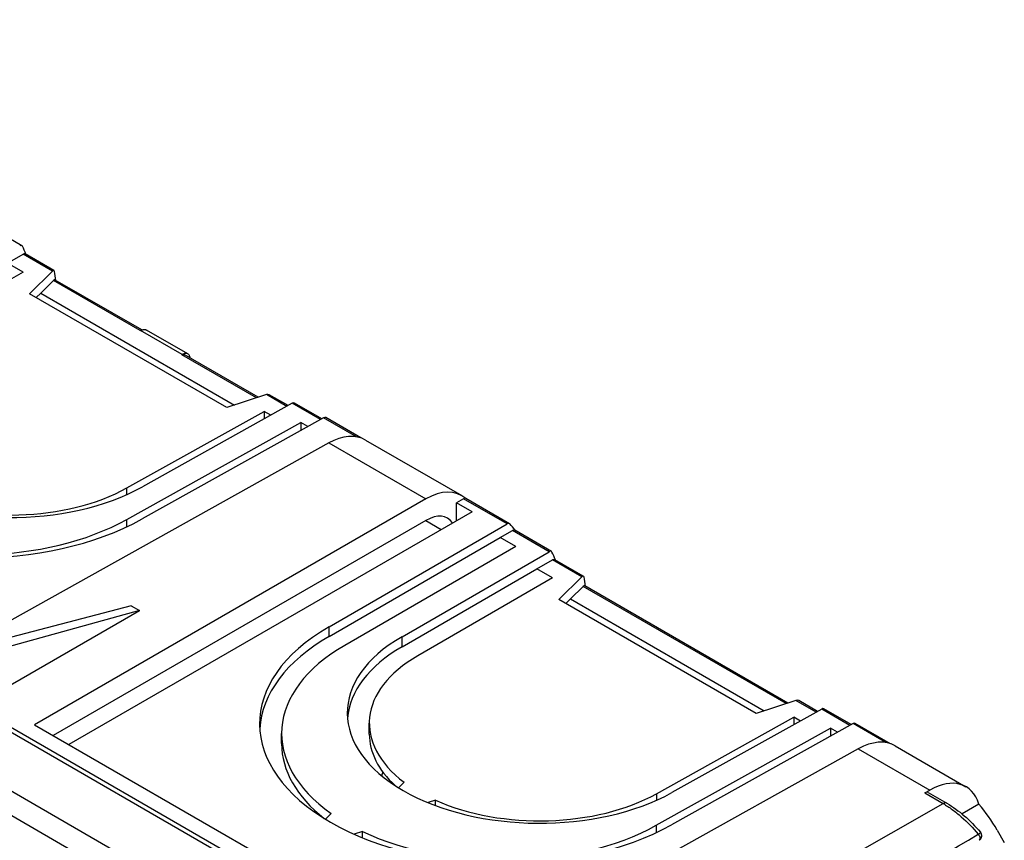
# Model space of a CAD drawing. Units: millimetres. Extents: x -89 to 89, y -104 to 104.
# Drawn here: x 19 to 86, y 35 to 91 of the extents above; entities that cross this region are included whole.
import ezdxf

# ---------------------------------------------------------------- set-up
doc = ezdxf.new("R2010")
doc.units = ezdxf.units.MM
doc.header["$LTSCALE"] = 16.335
doc.layers.get('0').update_dxf_attribs({"linetype": 'CONTINUOUS'})
for name, color, linetype in [('ASSI', 7, 'CONTINUOUS'), ('DRAFT', 7, 'CONTINUOUS'), ('RACCORDO', 7, 'CONTINUOUS')]:
    doc.layers.add(name, color=color, linetype=linetype)

msp = doc.modelspace()

# ---------------------------------------------------------------- linework, layer by layer
at = {"color": 7, "linetype": 'CONTINUOUS'}
for p, q in [((44.527, 23.202), (-69.318, 88.934)), ((39.811, 62.131), (14.251, 47.883)), ((39.811, 62.131), (46.413, 58.319)), ((42.312, 62.331), (48.871, 58.544)), ((46.413, 58.319), (19.778, 42.94)), ((75.874, 41.309), (50.314, 27.061)), ((75.874, 41.309), (80.744, 38.496)), ((78.375, 41.509), (83.202, 38.722)), ((80.397, 38.296), (80.744, 38.496)), ((84.086, 37.539), (82.937, 36.869)), ((85.325, 35.771), (85.817, 34.919))]:
    msp.add_line(p, q, dxfattribs=at)
for centre, major_axis, ratio, start_param, end_param in [((80.674, 34.292), (2.517, 4.436), 0.572272, 5.796607, 7.044735), ((81.763, 33.663), (-3.573, 6.265), 0.573764, -1.561573, -1.258513)]:
    msp.add_ellipse(centre, major_axis=major_axis, ratio=ratio, start_param=start_param, end_param=end_param, dxfattribs=at)
at = {"layer": 'ASSI', "color": 7, "linetype": 'CONTINUOUS'}
for p, q in [((42.572, 42.307), (42.572, 43.041)), ((36.598, 41.655), (36.598, 42.349))]:
    msp.add_line(p, q, dxfattribs=at)
at = {"layer": 'DRAFT', "color": 7, "linetype": 'CONTINUOUS'}
for p, q in [((-69.318, 87.301), (44.527, 21.569)), ((18.99, 73.762), (9.808, 68.46)), ((18.99, 73.762), (17.929, 74.375)), ((32.859, 64.54), (19.424, 72.297)), ((19.894, 72.026), (20.201, 72.328)), ((20.201, 72.328), (33.39, 64.713)), ((26.07, 59.07), (35.415, 64.279)), ((35.415, 64.279), (35.415, 63.769)), ((35.864, 64.019), (35.415, 64.279)), ((26.049, 56.919), (37.911, 63.531)), ((37.911, 63.531), (37.911, 62.981)), ((38.396, 63.251), (37.911, 63.531)), ((49.571, 57.452), (22.107, 41.595)), ((39.829, 48.952), (51.495, 55.688)), ((52.556, 55.076), (51.495, 55.688)), ((52.556, 55.076), (40.899, 48.345)), ((44.8, 48.245), (53.992, 53.553)), ((55.053, 52.94), (53.992, 53.553)), ((55.053, 52.94), (45.87, 47.638)), ((26.363, 51.041), (10.849, 46.996)), ((26.363, 51.041), (26.919, 50.72)), ((68.922, 43.718), (55.487, 51.475)), ((55.957, 51.204), (56.263, 51.506)), ((56.263, 51.506), (69.453, 43.891)), ((26.919, 50.72), (11.673, 46.52)), ((15.66, 44.219), (26.919, 50.72)), ((19.778, 42.94), (48.222, 26.516)), ((62.133, 38.248), (71.477, 43.457)), ((71.477, 43.457), (71.477, 42.947)), ((71.926, 43.197), (71.477, 43.457)), ((62.111, 36.097), (73.974, 42.709)), ((73.974, 42.709), (73.974, 42.159)), ((74.459, 42.429), (73.974, 42.709)), ((44.95, 39.022), (44.571, 38.648)), ((47.071, 37.797), (46.577, 37.637)), ((47.071, 37.444), (47.071, 37.797)), ((39.984, 36.899), (39.59, 36.511)), ((42.105, 35.674), (41.542, 35.491)), ((42.105, 35.251), (42.105, 35.674))]:
    msp.add_line(p, q, dxfattribs=at)
at = {"layer": 'DRAFT', "color": 250, "linetype": 'CONTINUOUS'}
for p, q in [((26.07, 58.621), (26.07, 59.07)), ((26.049, 56.418), (26.049, 56.919)), ((39.829, 48.952), (39.829, 49.605)), ((44.8, 48.245), (44.8, 48.939)), ((62.133, 38.248), (62.133, 37.799)), ((62.111, 36.097), (62.111, 35.596))]:
    msp.add_line(p, q, dxfattribs=at)
at = {"layer": 'DRAFT', "color": 7, "linetype": 'CONTINUOUS'}
for centre, radius, start, end in [((55.345, 36.351), 12.329, 164.09652, 165.34338), ((55.433, 36.018), 11.903, 164.63737, 165.11856)]:
    msp.add_arc(centre, radius, start, end, dxfattribs=at)
for centre, major_axis, start_param, end_param in [((15.535, 63.749), (16.5, -0.124), 2.369209, 5.493349), ((18.01, 64.499), (13, -0.097), 2.369209, 5.493349), ((18.01, 63.805), (11.5, -0.086), -2.221099, -0.789837), ((15.535, 63.095), (15, -0.112), -2.251739, -0.789837), ((51.598, 42.927), (16.5, -0.124), 2.369209, 5.493349), ((51.598, 42.273), (16.5, -0.124), 2.369209, 3.111877), ((51.598, 42.273), (15, -0.112), 2.369209, 3.831112), ((54.072, 43.677), (13, -0.097), 2.369209, 5.493349), ((54.072, 42.983), (13, -0.097), 2.369209, 3.099849), ((54.072, 42.983), (11.5, -0.086), 2.369209, 3.800472), ((54.072, 42.249), (11.5, -0.086), -3.137304, -2.576864), ((51.598, 41.579), (15, -0.112), -3.137304, -2.505225), ((54.072, 42.983), (11.5, -0.086), -2.221099, -0.789837), ((51.598, 42.273), (15, -0.112), -2.251739, -0.789837)]:
    msp.add_ellipse(centre, major_axis=major_axis, ratio=0.572328, start_param=start_param, end_param=end_param, dxfattribs=at)
at = {"layer": 'RACCORDO', "color": 250, "linetype": 'CONTINUOUS'}
for p, q in [((-65.77, 90.911), (48.074, 25.179)), ((20.988, 73.84), (18.996, 74.99)), ((26.976, 69.781), (21.073, 73.189)), ((29.827, 68.152), (26.992, 69.789)), ((34.901, 65.205), (29.812, 68.143)), ((36.949, 64.624), (35.568, 65.422)), ((39.245, 63.724), (37.324, 64.833)), ((41.697, 62.547), (39.455, 63.841)), ((51.97, 56.615), (48.991, 58.336)), ((46.413, 56.847), (47.468, 56.238)), ((54.825, 54.728), (52.329, 56.169)), ((57.051, 53.018), (55.058, 54.168)), ((70.964, 44.383), (57.136, 52.367)), ((73.011, 43.802), (71.63, 44.6)), ((75.307, 42.902), (73.386, 44.011)), ((77.76, 41.725), (75.518, 43.019)), ((80.397, 38.296), (81.653, 37.571)), ((53.145, 21.398), (81.653, 37.571))]:
    msp.add_line(p, q, dxfattribs=at)
at = {"layer": 'RACCORDO', "color": 7, "linetype": 'CONTINUOUS'}
for p, q in [((-65.282, 90.954), (48.562, 25.221)), ((18.91, 75.564), (16.413, 77.006)), ((17.929, 74.375), (18.996, 74.99)), ((21.082, 73.885), (19.143, 75.005)), ((19.424, 72.297), (20.988, 73.84)), ((20.201, 72.328), (21.073, 73.189)), ((27.07, 69.826), (21.182, 73.226)), ((26.992, 69.789), (26.976, 69.781)), ((30.215, 68.193), (27.394, 69.822)), ((29.812, 68.143), (29.827, 68.152)), ((35.011, 65.24), (29.958, 68.158)), ((35.568, 65.422), (32.859, 64.54)), ((37.036, 64.673), (35.756, 65.412)), ((37.324, 64.833), (27.122, 59.147)), ((39.332, 63.773), (37.473, 64.846)), ((39.455, 63.841), (27.1, 56.955)), ((41.999, 62.472), (39.605, 63.855)), ((52.117, 56.63), (49.138, 58.35)), ((48.991, 58.336), (48.516, 58.061)), ((48.516, 56.844), (48.516, 58.061)), ((49.571, 57.452), (48.516, 58.061)), ((46.432, 56.858), (21.052, 42.204)), ((39.829, 49.605), (51.97, 56.615)), ((51.495, 55.688), (52.329, 56.169)), ((54.972, 54.742), (52.476, 56.184)), ((44.8, 48.939), (54.825, 54.728)), ((53.992, 53.553), (55.058, 54.168)), ((57.145, 53.063), (55.205, 54.183)), ((55.487, 51.475), (57.051, 53.018)), ((56.263, 51.506), (57.136, 52.367)), ((71.074, 44.418), (57.244, 52.404)), ((71.63, 44.6), (68.922, 43.718)), ((73.099, 43.851), (71.818, 44.59)), ((73.386, 44.011), (63.184, 38.325)), ((75.395, 42.951), (73.535, 44.024)), ((75.518, 43.019), (63.163, 36.133)), ((78.061, 41.65), (75.667, 43.033)), ((80.642, 38.32), (81.9, 37.594))]:
    msp.add_line(p, q, dxfattribs=at)
msp.add_lwpolyline([(84.094, 35.073), (84.114, 35.086), (84.134, 35.1), (84.154, 35.116), (84.172, 35.132), (84.188, 35.15), (84.204, 35.168), (84.217, 35.187), (84.23, 35.207), (84.241, 35.227), (84.251, 35.248), (84.259, 35.269), (84.266, 35.291), (84.272, 35.313), (84.276, 35.335), (84.278, 35.357), (84.279, 35.38), (84.279, 35.402), (84.277, 35.425), (84.274, 35.447), (84.27, 35.469), (84.264, 35.491), (84.256, 35.513), (84.247, 35.535), (84.237, 35.556), (84.225, 35.577), (84.212, 35.597), (84.197, 35.617), (84.187, 35.629)], dxfattribs=at)
for centre, major_axis, ratio, start_param, end_param in [((18.761, 75.304), (0.148, 0.261), 0.572272, 5.960339, 7.055617), ((15.757, 71.775), (2.517, 4.436), 0.572272, -0.4982, -0.322846), ((18.994, 74.744), (0.148, 0.261), 0.572272, -0.004288, 0.772432), ((20.987, 73.593), (0.101, 0.287), 0.41074, 5.696913, 6.983162), ((18.596, 70.135), (1.718, 4.88), 0.41074, -0.756224, -0.586273), ((21.072, 72.943), (0.101, 0.287), 0.41074, -0.076743, 0.699977), ((35.566, 65.176), (0.227, 0.207), 0.697877, 0.217251, 0.993971), ((37.322, 64.587), (0.152, 0.259), 0.582348, 0.00444, 0.78116), ((39.453, 63.595), (0.152, 0.259), 0.582348, 0.00444, 0.78116), ((39.74, 57.927), (2.584, 4.397), 0.582348, 0.00444, 0.770278), ((46.343, 54.114), (2.517, 4.436), 0.572272, 6.166222, 7.044735), ((48.989, 58.09), (0.148, 0.261), 0.572272, -0.004288, 0.772432), ((46.413, 54.398), (1.481, 2.609), 0.572272, -0.271411, 0.772432), ((51.969, 56.369), (0.148, 0.261), 0.572272, 6.15926, 7.055617), ((49.322, 52.394), (2.517, 4.436), 0.572272, -0.313067, -0.123925), ((52.327, 55.923), (0.148, 0.261), 0.572272, -0.004288, 0.772432), ((54.824, 54.482), (0.148, 0.261), 0.572272, 5.960339, 7.055617), ((51.819, 50.953), (2.517, 4.436), 0.572272, -0.4982, -0.322846), ((55.056, 53.922), (0.148, 0.261), 0.572272, -0.004288, 0.772432), ((57.049, 52.771), (0.101, 0.287), 0.41074, 5.696913, 6.983162), ((54.658, 49.313), (1.718, 4.88), 0.41074, -0.756224, -0.586273), ((57.134, 52.121), (0.101, 0.287), 0.41074, -0.076743, 0.699977), ((71.628, 44.354), (0.227, 0.207), 0.697877, 0.217251, 0.993971), ((73.384, 43.765), (0.152, 0.259), 0.582348, 0.00444, 0.78116), ((75.516, 42.773), (0.152, 0.259), 0.582348, 0.00444, 0.78116), ((75.802, 37.105), (2.584, 4.397), 0.582348, 0.00444, 0.770278), ((80.394, 37.886), (0.247, 0.435), 0.572272, -0.004288, 0.772432)]:
    msp.add_ellipse(centre, major_axis=major_axis, ratio=ratio, start_param=start_param, end_param=end_param, dxfattribs=at)
for points, knots in [([(26.989, 69.788), (26.997, 69.792), (27.027, 69.808), (27.058, 69.821), (27.081, 69.83)], [0, 0, 0, 0, 0.257419, 1, 1, 1, 1]), ([(27.081, 69.83), (27.109, 69.84), (27.165, 69.856), (27.248, 69.864), (27.326, 69.853), (27.372, 69.834), (27.394, 69.822)], [0, 0, 0, 0, 0.278693, 0.53463, 0.7725, 1, 1, 1, 1]), ([(30.215, 68.193), (30.19, 68.207), (30.13, 68.229), (30.032, 68.23), (29.927, 68.204), (29.859, 68.171), (29.825, 68.15)], [0, 0, 0, 0, 0.217219, 0.449843, 0.709141, 1, 1, 1, 1]), ([(29.825, 68.15), (29.837, 68.156), (29.86, 68.166), (29.896, 68.173), (29.929, 68.171), (29.949, 68.163), (29.958, 68.158)], [0, 0, 0, 0, 0.285698, 0.543961, 0.77864, 1, 1, 1, 1]), ([(30.372, 67.919), (30.368, 67.949), (30.356, 68.007), (30.323, 68.085), (30.276, 68.149), (30.237, 68.18), (30.215, 68.193)], [0, 0, 0, 0, 0.282472, 0.539365, 0.775654, 1, 1, 1, 1]), ([(81.9, 37.594), (82.32, 37.351), (83.141, 36.753), (83.849, 36.028), (84.187, 35.629)], [0, 0, 0, 0, 0.481009, 1, 1, 1, 1])]:
    msp.add_open_spline(points, degree=3, knots=knots, dxfattribs=at)
at = {"layer": 'RACCORDO', "color": 250, "linetype": 'CONTINUOUS'}
for points, knots in [([(81.9, 37.594), (81.883, 37.603), (81.846, 37.617), (81.784, 37.619), (81.718, 37.603), (81.674, 37.583), (81.653, 37.571)], [0, 0, 0, 0, 0.21825, 0.451634, 0.710689, 1, 1, 1, 1]), ([(81.653, 37.571), (81.867, 37.447), (82.293, 37.169), (83.123, 36.506), (83.69, 35.915), (84.044, 35.489)], [0, 0, 0, 0, 0.232746, 0.478295, 1, 1, 1, 1]), ([(84.044, 35.489), (84.058, 35.497), (84.082, 35.512), (84.116, 35.534), (84.144, 35.555), (84.165, 35.574), (84.18, 35.591), (84.189, 35.606), (84.193, 35.619), (84.19, 35.626), (84.187, 35.629)], [0, 0, 0, 0, 0.218195, 0.41077, 0.57518, 0.710266, 0.816237, 0.895148, 0.952375, 1, 1, 1, 1]), ([(55.367, 18.494), (57.757, 19.911), (67.316, 25.575), (76.876, 31.241), (84.044, 35.489)], [0, 0, 0, 0, 0.250055, 1, 1, 1, 1]), ([(84.044, 35.489), (84.074, 35.454), (84.122, 35.378), (84.155, 35.272), (84.158, 35.192), (84.149, 35.142), (84.128, 35.1), (84.106, 35.08), (84.094, 35.073)], [0, 0, 0, 0, 0.297516, 0.579141, 0.703531, 0.813748, 0.910924, 1, 1, 1, 1])]:
    msp.add_open_spline(points, degree=3, knots=knots, dxfattribs=at)

doc.saveas('drawing.dxf')
